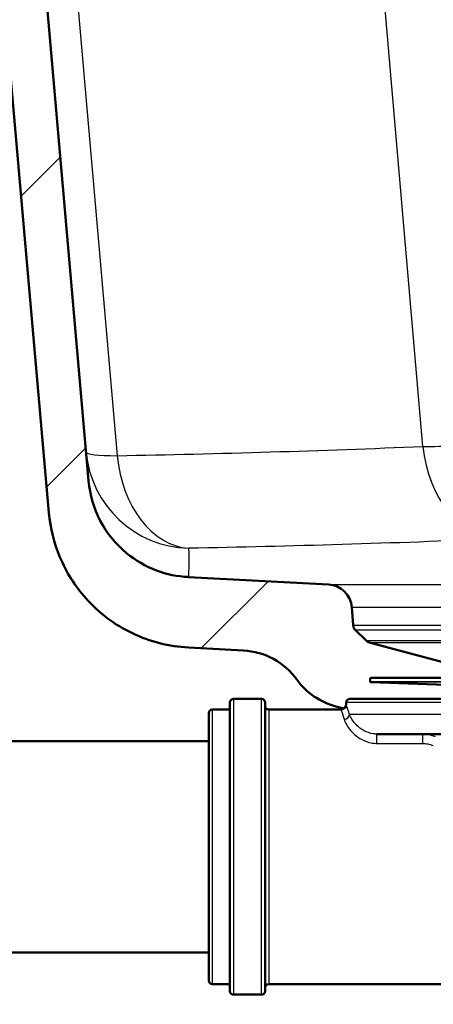
# Paper-space layout 'DF_1' of a CAD drawing. Units: millimetres. Extents: x 0 to 2180, y 0 to 4005.
# Drawn here: x 1143 to 1202, y 1477 to 1617 of the extents above; entities that cross this region are included whole.
import ezdxf

# ---------------------------------------------------------------- set-up
doc = ezdxf.new("R2010")
doc.units = ezdxf.units.MM
doc.header["$LTSCALE"] = 10
for name, color, linetype, lineweight in [('Dimensions(ISO)', 7, 'Continuous', 25), ('Hatch', 7, 'Continuous', 9), ('Visible Edges(ISO)', 7, 'Continuous', 50), ('Visible Tangent Edges(ISO)', 7, 'Continuous', 25)]:
    doc.layers.add(name, color=color, linetype=linetype, lineweight=lineweight)
doc.styles.add('Text_3.5mm', font='arial.ttf', dxfattribs={"width": 0.9})
doc.dimstyles.new('KS-STANDARD', dxfattribs={"dimscale": 10, "dimtxt": 3.5, "dimasz": 2.5, "dimexe": 3.175, "dimexo": 0, "dimgap": 0.8, "dimtad": 1, "dimdec": 1, "dimrnd": 1e-08, "dimtxsty": 'Text_3.5mm', "dimcen": 0.09, "dimdle": 10, "dimclrd": 7, "dimclre": 7, "dimclrt": 7, "dimadec": 0, "dimazin": 2, "dimtfac": 0.714286, "dimtdec": 4, "dimtmove": 0, "dimatfit": 3, "dimfxl": 1, "dimtolj": 1, "dimlwd": 25, "dimlwe": 25, "dimarcsym": 0})

# ---------------------------------------------------------------- blocks, each defined once
blk = doc.blocks.new('*D9')
at = {"layer": 'Defpoints', "color": 0, "linetype": 'Continuous', "transparency": 16777216}
for p in [(1022.34, 1543.79), (1022.34, 1356.58), (1221.34, 1356.58)]:
    blk.add_point(p, dxfattribs=at)
at = {"layer": 'Dimensions(ISO)', "color": 7, "linetype": 'Continuous', "lineweight": 25, "transparency": 16777216}
for p, q in [((1022.34, 1543.79), (1022.34, 1324.83)), ((1196.34, 1356.58), (1047.34, 1356.58))]:
    blk.add_line(p, q, dxfattribs=at)
at = {"layer": 'Dimensions(ISO)', "color": 7, "linetype": 'Continuous', "transparency": 16777216}
for points in [[(1047.34, 1360.75), (1047.34, 1352.41), (1022.34, 1356.58)], [(1196.34, 1360.75), (1196.34, 1352.41), (1221.34, 1356.58)]]:
    blk.add_solid(points, dxfattribs=at)
at = {"layer": 'Dimensions(ISO)', "color": 7, "linetype": 'Continuous', "lineweight": 25, "transparency": 16777216, "insert": (1093.44, 1382.45), "char_height": 35, "attachment_point": 4, "style": 'Text_3.5mm'}
blk.add_mtext('\\A1;199', dxfattribs=at)

psp = doc.layouts.new('DF_1')

# ---------------------------------------------------------------- hatches: boundary and pattern name
at = {"layer": 'Hatch'}
h = psp.add_hatch(dxfattribs=at)
h.set_pattern_fill('ANSI31', color=256, scale=254, style=0)
h.set_pattern_definition([(45, (0, 0), (-22.45064, 22.45064), [])])
edge = h.paths.add_edge_path()
edge.add_line((1189.84, 1520.79), (1205.17, 1520.79))
edge.add_line((1205.17, 1520.79), (1205.03, 1522.74))
edge.add_ellipse((1204.73, 1521.57), major_axis=(1.2, -0.04), ratio=1, start_angle=77.4832, end_angle=90)
edge.add_line((1204.78, 1522.77), (1192.82, 1523.19))
edge.add_ellipse((1192.82, 1523.29), major_axis=(-0.0999, 0.0035), ratio=1, start_angle=0, end_angle=90, ccw=False)
edge.add_line((1192.72, 1523.29), (1192.73, 1523.69))
edge.add_ellipse((1192.83, 1523.69), major_axis=(0.0035, 0.0999), ratio=1, start_angle=2, end_angle=90, ccw=False)
edge.add_line((1192.83, 1523.79), (1204.96, 1523.79))
edge.add_line((1204.96, 1523.79), (1204.89, 1524.83))
edge.add_ellipse((1203.89, 1524.76), major_axis=(-0.07, 0.998), ratio=1, start_angle=270, end_angle=341)
edge.add_line((1204.15, 1525.73), (1192.6, 1528.83))
edge.add_ellipse((1192.86, 1529.79), major_axis=(-0.966, 0.259), ratio=1, start_angle=60, end_angle=90, ccw=False)
edge.add_line((1192.15, 1529.08), (1190.6, 1530.63))
edge.add_ellipse((1191.31, 1531.34), major_axis=(-0.707, -0.707), ratio=1, start_angle=319, end_angle=360, ccw=False)
edge.add_line((1190.31, 1531.27), (1190.13, 1533.81))
edge.add_ellipse((1186.64, 1533.56), major_axis=(-0.24, 3.49), ratio=1, start_angle=270, end_angle=353)
edge.add_line((1186.83, 1537.06), (1166.94, 1538.1))
edge.add_line((1166.94, 1538.1), (1166.94, 1538.12))
edge.add_spline(control_points=[(1166.94, 1538.12), (1165.39, 1538.18), (1163.87, 1538.5), (1160.87, 1539.63), (1159.43, 1540.47), (1156.63, 1542.79), (1155.36, 1544.36), (1153.52, 1547.87), (1152.96, 1549.79), (1152.78, 1551.77)], knot_values=[-2.15142, -2.15142, -2.15142, -2.15142, -1.687959, -1.687959, -1.191785, -1.191785, -0.594669, -0.594669, -0.000303, -0.000303, -0.000303, -0.000303], degree=3, periodic=0)
edge.add_line((1152.78, 1551.77), (1141.22, 1683.96))
edge.add_line((1141.22, 1683.96), (1141.15, 1683.96))
edge.add_ellipse((1141.14, 1684.06), major_axis=(-0.0996, -0.0087), ratio=1, start_angle=0, end_angle=90, ccw=False)
edge.add_line((1141.04, 1684.05), (1140.83, 1686.44))
edge.add_line((1140.83, 1686.44), (1135.02, 1685.93))
edge.add_line((1135.02, 1685.93), (1147.16, 1547.22))
edge.add_spline(control_points=[(1147.16, 1547.22), (1147.35, 1545.06), (1147.87, 1542.95), (1149.6, 1538.81), (1150.84, 1536.84), (1154.23, 1533.02), (1156.48, 1531.33), (1161.49, 1528.92), (1164.2, 1528.23), (1166.98, 1528.1)], knot_values=[-3.01373, -3.01373, -3.01373, -3.01373, -2.363143, -2.363143, -1.668499, -1.668499, -0.832537, -0.832537, -0.001826, -0.001826, -0.001826, -0.001826], degree=3, periodic=0)
edge.add_line((1166.98, 1528.1), (1166.98, 1528.08))
edge.add_line((1166.98, 1528.08), (1174.75, 1527.68))
edge.add_ellipse((1174.23, 1517.69), major_axis=(9.99, -0.52), ratio=1, start_angle=38.8498, end_angle=90, ccw=False)
edge.add_ellipse((1190.44, 1529.4), major_axis=(5.86, -8.11), ratio=1, start_angle=270, end_angle=309.1502)
edge.add_line((1187.85, 1519.74), (1189.02, 1519.43))
edge.add_ellipse((1188.59, 1520.04), major_axis=(0.614, 0.431), ratio=1, start_angle=270, end_angle=324.8898)
edge.add_line((1189.34, 1520.04), (1189.34, 1520.29))
edge.add_ellipse((1189.84, 1520.29), major_axis=(0, 0.5), ratio=1, start_angle=0, end_angle=90, ccw=False)

# ---------------------------------------------------------------- linework, layer by layer
at = {"layer": 'Visible Edges(ISO)'}
for p, q in [((1135.02, 1685.93), (1147.16, 1547.22)), ((1152.78, 1551.77), (1141.22, 1683.96)), ((1186.83, 1537.06), (1166.94, 1538.1)), ((1190.31, 1531.27), (1190.13, 1533.81)), ((1192.15, 1529.08), (1190.6, 1530.63)), ((1204.15, 1525.73), (1192.6, 1528.83)), ((1166.98, 1528.08), (1174.75, 1527.68)), ((1192.73, 1523.69), (1192.72, 1523.29)), ((1204.78, 1522.77), (1192.82, 1523.19)), ((1306.84, 1523.79), (1192.83, 1523.79)), ((1177.34, 1520.79), (1173.34, 1520.79)), ((1189.84, 1520.79), (1309.84, 1520.79)), ((1170.34, 1519.29), (1172.84, 1519.29)), ((1172.84, 1479.29), (1172.84, 1520.29)), ((1177.84, 1520.29), (1177.84, 1479.29)), ((1178.34, 1519.29), (1188.59, 1519.29)), ((1187.85, 1519.74), (1189.02, 1519.43)), ((1189.34, 1520.04), (1189.34, 1520.29)), ((1169.84, 1480.79), (1169.84, 1518.79)), ((1131.67, 1514.79), (1169.84, 1514.79)), ((1235.31, 1515.79), (1193.7, 1515.79)), ((1116.67, 1484.79), (1169.84, 1484.79)), ((1170.34, 1480.29), (1172.84, 1480.29)), ((1178.34, 1480.29), (1225.7, 1480.29)), ((1177.34, 1478.79), (1173.34, 1478.79))]:
    psp.add_line(p, q, dxfattribs=at)
for centre, radius, start, end in [((1186.64, 1533.56), 3.5, 4, 87), ((1191.31, 1531.34), 1, 184, 225), ((1192.86, 1529.79), 1, 225, 255), ((1174.23, 1517.69), 10, 35.8498, 87), ((1190.44, 1529.4), 10, 215.8498, 255), ((1192.82, 1523.29), 0.1, 178, 268), ((1192.83, 1523.69), 0.1, 90, 178), ((1173.34, 1520.29), 0.5, 90, 180), ((1177.34, 1520.29), 0.5, 0, 90), ((1189.84, 1520.29), 0.5, 90, 180), ((1170.34, 1518.79), 0.5, 90, 180), ((1178.34, 1519.79), 0.5, 180, 270), ((1188.59, 1520.04), 0.75, 270, 0), ((1170.34, 1480.79), 0.5, 180, 270), ((1178.34, 1479.79), 0.5, 90, 180), ((1173.34, 1479.29), 0.5, 180, 270), ((1177.34, 1479.29), 0.5, 270, 0)]:
    psp.add_arc(centre, radius, start, end, dxfattribs=at)
for points, knots in [([(1166.94, 1538.12), (1165.39, 1538.18), (1163.87, 1538.5), (1160.87, 1539.63), (1159.43, 1540.47), (1156.63, 1542.79), (1155.36, 1544.36), (1153.52, 1547.87), (1152.96, 1549.79), (1152.78, 1551.77)], [-2.15142, -2.15142, -2.15142, -2.15142, -1.687959, -1.687959, -1.191785, -1.191785, -0.594669, -0.594669, -0.000303, -0.000303, -0.000303, -0.000303]), ([(1147.16, 1547.22), (1147.35, 1545.06), (1147.87, 1542.95), (1149.6, 1538.81), (1150.84, 1536.84), (1154.23, 1533.02), (1156.48, 1531.33), (1161.49, 1528.92), (1164.2, 1528.23), (1166.98, 1528.1)], [-3.01373, -3.01373, -3.01373, -3.01373, -2.363143, -2.363143, -1.668499, -1.668499, -0.832537, -0.832537, -0.001826, -0.001826, -0.001826, -0.001826])]:
    psp.add_open_spline(points, degree=3, knots=knots, dxfattribs=at)
psp.add_open_spline([(1166.98, 1528.1), (1166.98, 1528.1), (1166.98, 1528.1), (1166.98, 1528.1)], degree=3, dxfattribs=at)
at = {"layer": 'Visible Tangent Edges(ISO)'}
for p, q in [((1200.22, 1556.66), (1183.81, 1747.14)), ((1140.5, 1742.14), (1156.84, 1555.35)), ((1186.83, 1537.06), (1312.85, 1537.06)), ((1190.13, 1533.81), (1309.54, 1533.81)), ((1190.31, 1531.27), (1309.36, 1531.27)), ((1190.6, 1530.63), (1309.07, 1530.63)), ((1192.15, 1529.08), (1307.53, 1529.08)), ((1192.6, 1528.83), (1307.08, 1528.83)), ((1192.72, 1523.29), (1306.96, 1523.29)), ((1306.94, 1523.69), (1192.73, 1523.69)), ((1306.86, 1523.19), (1192.82, 1523.19)), ((1173.34, 1520.79), (1173.34, 1478.79)), ((1177.34, 1478.79), (1177.34, 1520.79)), ((1170.34, 1519.29), (1170.34, 1480.29)), ((1178.34, 1519.29), (1178.34, 1480.29)), ((1310.34, 1520.29), (1189.34, 1520.29)), ((1310.34, 1518.59), (1189.8, 1518.59)), ((1193.7, 1514.48), (1193.7, 1515.79)), ((1200.15, 1515.79), (1200.15, 1514.48)), ((1193.7, 1514.48), (1200.15, 1514.48))]:
    psp.add_line(p, q, dxfattribs=at)
for centre, major_axis, ratio, start_param, end_param in [((1210.75, 1558.48), (14.94, 1.29), 0.086836, 3.923307, 4.704908), ((1167.37, 1557.18), (-14.94, -1.31), 0.998979, 0, 1.456693), ((1167.37, 1557.18), (-14.94, -1.31), 0.085513, 0, 0.7816), ((1167.37, 1557.18), (0.27, -15), 0.708159, 4.821738, 6.219578), ((1210.75, 1558.48), (0.61, -14.99), 0.709293, 4.805873, 6.210549), ((1189.05, 1518.59), (0.717, 0.222), 0.922324, 4.434511, 5.95964)]:
    psp.add_ellipse(centre, major_axis=major_axis, ratio=ratio, start_param=start_param, end_param=end_param, dxfattribs=at)
for points in [[(1156.84, 1555.35), (1171.32, 1555.61), (1185.78, 1556.07), (1200.22, 1556.66)], [(1210.58, 1543.5), (1196.05, 1542.92), (1181.51, 1542.46), (1166.96, 1542.2)], [(1166.96, 1542.2), (1167.05, 1540.13), (1166.94, 1538.16), (1166.94, 1538.12)]]:
    psp.add_open_spline(points, degree=3, dxfattribs=at)
for points, knots in [([(1188.59, 1519.29), (1188.59, 1519.29), (1188.6, 1519.25), (1188.7, 1518.96), (1188.85, 1518.53), (1189.05, 1517.9)], [0.7727444, 0.7727444, 0.7727444, 0.7727444, 1.0083951, 1.0083951, 1.5454908, 1.5454908, 1.5454908, 1.5454908]), ([(1189.8, 1518.59), (1189.59, 1519.26), (1189.45, 1519.7), (1189.35, 1520), (1189.34, 1520.04), (1189.34, 1520.04)], [-1.5454908, -1.5454908, -1.5454908, -1.5454908, -1.0083951, -1.0083951, -0.7727444, -0.7727444, -0.7727444, -0.7727444]), ([(1189.05, 1517.9), (1189.13, 1517.65), (1189.25, 1517.38), (1189.69, 1516.6), (1190.1, 1516.05), (1190.97, 1515.38), (1191.22, 1515.21), (1191.94, 1514.83), (1192.46, 1514.63), (1193.26, 1514.5), (1193.48, 1514.48), (1193.7, 1514.48)], [0, 0, 0, 0, 0.2074237, 0.2074237, 0.5393017, 0.5393017, 0.6505332, 0.6505332, 0.8295702, 0.8295702, 0.8957353, 0.8957353, 0.8957353, 0.8957353]), ([(1193.7, 1515.79), (1193.52, 1515.79), (1193.34, 1515.81), (1192.7, 1515.91), (1192.27, 1516.08), (1191.68, 1516.4), (1191.47, 1516.53), (1190.74, 1517.08), (1190.38, 1517.53), (1189.98, 1518.17), (1189.87, 1518.39), (1189.8, 1518.59)], [-0.8957353, -0.8957353, -0.8957353, -0.8957353, -0.8295702, -0.8295702, -0.6505332, -0.6505332, -0.5393017, -0.5393017, -0.2074237, -0.2074237, 0, 0, 0, 0]), ([(1202.01, 1515.41), (1201.72, 1515.53), (1201.4, 1515.63), (1200.78, 1515.76), (1200.46, 1515.79), (1200.15, 1515.79)], [0, 0, 0, 0, 0.0853447, 0.0853447, 0.1631056, 0.1631056, 0.1631056, 0.1631056]), ([(1200.15, 1514.48), (1200.41, 1514.48), (1200.67, 1514.45), (1201.19, 1514.35), (1201.45, 1514.27), (1201.7, 1514.18)], [-0.1631056, -0.1631056, -0.1631056, -0.1631056, -0.0853447, -0.0853447, 0, 0, 0, 0])]:
    psp.add_open_spline(points, degree=3, knots=knots, dxfattribs=at)

# ---------------------------------------------------------------- dimensions: what is measured, and where the dimension line sits
at = {"layer": 'Dimensions(ISO)', "color": 7, "linetype": 'Continuous', "lineweight": 25}
dim = psp.add_linear_dim(base=(1022.34, 1356.58), p1=(1221.34, 1356.58), p2=(1022.34, 1543.79), dimstyle='KS-STANDARD', override={"dimgap": 0.8, "dimdec": 0, "dimse1": 1, "dimtol": 0, "dimlim": 0, "dimtp": 0, "dimtm": 0, "dimtdec": 4, "dimtofl": 0, "dimatfit": 1}, dxfattribs=at)
dim.commit()
dim.dimension.update_dxf_attribs({"geometry": '*D9', "text_midpoint": (1126.79, 1356.58), "dimtype": 160})

doc.saveas('drawing.dxf')
